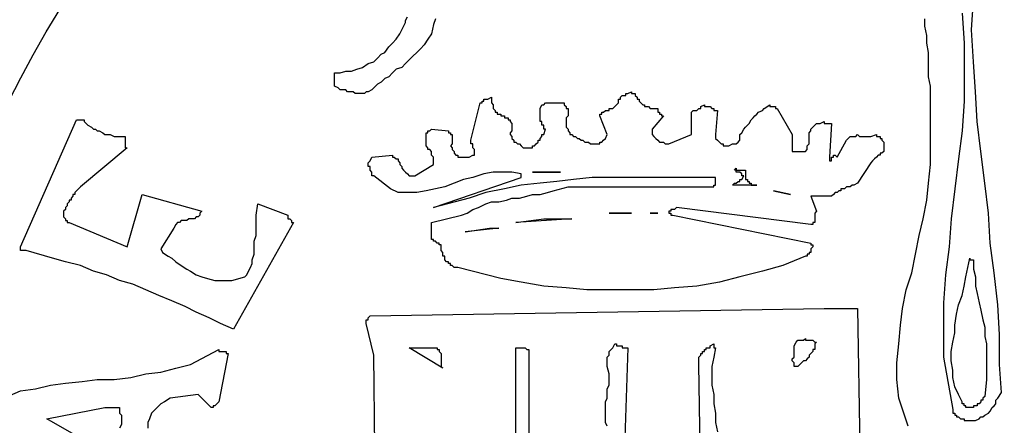
# Model space of a CAD drawing. Extents: x -401 to 2044, y 0 to 1130.
# Drawn here: x 27 to 52, y 505 to 515 of the extents above; entities that cross this region are included whole.
import ezdxf

# ---------------------------------------------------------------- set-up
doc = ezdxf.new("R2010")
doc.units = 0
doc.header["$LTSCALE"] = 20
doc.header["$MEASUREMENT"] = 0
doc.layers.get('0').update_dxf_attribs({"linetype": 'CONTINUOUS'})
doc.layers.add('ARMATURE', color=3, linetype='CONTINUOUS')

# ---------------------------------------------------------------- blocks, each defined once
blk = doc.blocks.new('LOGO')
at = {"color": 1}
for p, q in [((0.231, 13.798), (0.278, 14.557)), ((-14.136, 14.035), (-14.089, 14.13)), ((-14.136, 13.988), (-14.136, 14.035)), ((-13.378, 14.083), (-13.425, 13.94)), ((-0.955, 13.893), (-0.955, 14.083)), ((-0.006, 14.225), (0.041, 13.466)), ((-14.279, 13.703), (-14.136, 13.988)), ((-13.425, 13.94), (-13.473, 13.703)), ((-0.907, 13.656), (-0.955, 13.893)), ((0.278, 12.992), (0.231, 13.798)), ((-14.468, 13.466), (-14.373, 13.561)), ((-14.373, 13.561), (-14.279, 13.703)), ((-13.567, 13.561), (-13.662, 13.419)), ((-13.473, 13.703), (-13.567, 13.561)), ((-0.907, 13.466), (-0.907, 13.656)), ((-14.658, 13.229), (-14.563, 13.371)), ((-14.563, 13.371), (-14.468, 13.466)), ((-13.757, 13.324), (-13.852, 13.229)), ((-13.662, 13.419), (-13.757, 13.324)), ((-0.86, 13.229), (-0.907, 13.466)), ((0.041, 13.466), (0.041, 12.755)), ((-14.942, 12.992), (-14.848, 13.087)), ((-14.848, 13.087), (-14.753, 13.182)), ((-14.753, 13.182), (-14.658, 13.229)), ((-14.042, 13.039), (-14.136, 12.945)), ((-13.947, 13.134), (-14.042, 13.039)), ((-13.852, 13.229), (-13.947, 13.134)), ((-0.86, 13.039), (-0.86, 13.229)), ((-0.86, 12.802), (-0.86, 13.039)), ((-15.796, 12.707), (-15.654, 12.755)), ((-15.654, 12.755), (-15.511, 12.755)), ((-15.511, 12.755), (-15.369, 12.802)), ((-15.369, 12.802), (-15.227, 12.85)), ((-15.227, 12.85), (-15.085, 12.945)), ((-15.085, 12.945), (-14.942, 12.992)), ((-14.373, 12.802), (-14.468, 12.707)), ((-14.231, 12.85), (-14.373, 12.802)), ((-14.136, 12.945), (-14.231, 12.85)), ((-0.86, 12.613), (-0.86, 12.802)), ((0.041, 12.755), (0.041, 11.996)), ((0.326, 12.233), (0.278, 12.992)), ((-15.938, 12.66), (-15.938, 12.707)), ((-15.938, 12.707), (-15.796, 12.707)), ((-15.938, 12.613), (-15.938, 12.66)), ((-15.938, 12.565), (-15.938, 12.613)), ((-15.938, 12.518), (-15.938, 12.565)), ((-15.938, 12.47), (-15.938, 12.518)), ((-14.658, 12.565), (-14.753, 12.47)), ((-14.563, 12.613), (-14.658, 12.565)), ((-14.468, 12.707), (-14.563, 12.613)), ((-0.812, 12.376), (-0.86, 12.613)), ((-15.938, 12.423), (-15.938, 12.47)), ((-15.938, 12.376), (-15.938, 12.423)), ((-15.843, 12.328), (-15.938, 12.376)), ((-15.796, 12.281), (-15.843, 12.328)), ((-15.749, 12.281), (-15.796, 12.281)), ((-15.654, 12.281), (-15.749, 12.281)), ((-15.606, 12.233), (-15.654, 12.281)), ((-14.99, 12.281), (-15.085, 12.233)), ((-14.848, 12.423), (-14.99, 12.281)), ((-14.753, 12.47), (-14.848, 12.423)), ((-0.812, 12.138), (-0.812, 12.376)), ((-15.559, 12.233), (-15.606, 12.233)), ((-15.464, 12.233), (-15.559, 12.233)), ((-15.417, 12.186), (-15.464, 12.233)), ((-15.369, 12.186), (-15.417, 12.186)), ((-15.322, 12.186), (-15.369, 12.186)), ((-15.227, 12.186), (-15.322, 12.186)), ((-15.18, 12.186), (-15.227, 12.186)), ((-15.132, 12.233), (-15.18, 12.186)), ((-15.085, 12.233), (-15.132, 12.233)), ((-12.192, 11.996), (-12.145, 11.996)), ((-12.192, 11.949), (-12.192, 11.996)), ((-12.145, 12.044), (-12.097, 12.044)), ((-12.145, 11.996), (-12.145, 12.044)), ((-12.097, 12.044), (-12.05, 12.044)), ((-12.05, 12.044), (-11.955, 12.091)), ((-11.955, 12.091), (-11.955, 12.044)), ((-11.955, 12.044), (-11.955, 11.996)), ((-11.955, 11.996), (-11.955, 11.949)), ((-8.731, 12.044), (-8.684, 12.044)), ((-8.731, 11.996), (-8.731, 12.044)), ((-8.731, 11.949), (-8.731, 11.996)), ((-8.684, 12.091), (-8.636, 12.138)), ((-8.684, 12.044), (-8.684, 12.091)), ((-8.636, 12.138), (-8.589, 12.138)), ((-8.589, 12.138), (-8.541, 12.138)), ((-8.541, 12.186), (-8.494, 12.186)), ((-8.541, 12.138), (-8.541, 12.186)), ((-8.494, 12.186), (-8.399, 12.233)), ((-8.399, 12.233), (-8.399, 12.186)), ((-8.399, 12.186), (-8.352, 12.186)), ((-8.352, 12.186), (-8.304, 12.186)), ((-8.304, 12.186), (-8.304, 12.186)), ((-8.304, 12.186), (-8.304, 12.138)), ((-8.304, 12.138), (-8.257, 12.091)), ((-8.257, 12.091), (-8.257, 12.044)), ((-8.257, 12.044), (-8.209, 12.044)), ((-8.209, 12.044), (-8.209, 11.996)), ((-8.209, 11.996), (-8.162, 11.949)), ((-0.812, 11.949), (-0.812, 12.138)), ((0.041, 11.996), (-0.006, 11.238)), ((0.373, 11.475), (0.326, 12.233)), ((-12.477, 11), (-12.24, 11.949)), ((-12.24, 11.949), (-12.192, 11.949)), ((-11.955, 11.949), (-11.908, 11.901)), ((-11.908, 11.901), (-11.908, 11.854)), ((-11.908, 11.854), (-11.908, 11.807)), ((-11.908, 11.807), (-11.86, 11.759)), ((-11.86, 11.759), (-11.86, 11.712)), ((-10.722, 11.807), (-10.675, 11.901)), ((-10.722, 11.759), (-10.722, 11.807)), ((-10.722, 11.712), (-10.722, 11.759)), ((-10.675, 11.901), (-10.628, 11.901)), ((-10.628, 11.901), (-10.58, 11.949)), ((-10.58, 11.949), (-10.533, 11.949)), ((-10.533, 11.949), (-10.485, 11.949)), ((-10.485, 11.949), (-10.438, 11.949)), ((-10.438, 11.949), (-10.391, 11.949)), ((-10.391, 11.949), (-10.343, 11.949)), ((-10.343, 11.949), (-10.296, 11.949)), ((-10.296, 11.949), (-10.248, 11.949)), ((-10.248, 11.949), (-10.201, 11.949)), ((-10.201, 11.949), (-10.106, 11.949)), ((-10.106, 11.949), (-10.106, 11.901)), ((-10.106, 11.901), (-10.059, 11.854)), ((-10.059, 11.854), (-10.059, 11.807)), ((-10.059, 11.807), (-10.011, 11.807)), ((-10.011, 11.807), (-10.011, 11.759)), ((-10.011, 11.759), (-10.011, 11.712)), ((-9.11, 11.712), (-9.063, 11.759)), ((-9.063, 11.759), (-9.015, 11.759)), ((-9.015, 11.759), (-8.968, 11.759)), ((-8.968, 11.807), (-8.921, 11.807)), ((-8.968, 11.759), (-8.968, 11.807)), ((-8.921, 11.807), (-8.873, 11.807)), ((-8.873, 11.807), (-8.826, 11.854)), ((-8.826, 11.854), (-8.731, 11.949)), ((-8.162, 11.949), (-8.115, 11.901)), ((-8.115, 11.901), (-8.067, 11.901)), ((-8.067, 11.901), (-8.067, 11.854)), ((-8.067, 11.854), (-8.02, 11.854)), ((-8.02, 11.854), (-7.972, 11.854)), ((-7.972, 11.854), (-7.925, 11.807)), ((-7.925, 11.807), (-7.877, 11.807)), ((-7.877, 11.807), (-7.83, 11.807)), ((-7.83, 11.807), (-7.735, 11.807)), ((-7.735, 11.807), (-7.735, 11.759)), ((-7.735, 11.759), (-7.735, 11.712)), ((-6.882, 11.712), (-6.834, 11.759)), ((-6.834, 11.759), (-6.787, 11.759)), ((-6.787, 11.759), (-6.739, 11.759)), ((-6.739, 11.759), (-6.692, 11.807)), ((-6.692, 11.807), (-6.645, 11.807)), ((-6.645, 11.854), (-6.55, 11.901)), ((-6.645, 11.807), (-6.645, 11.854)), ((-6.55, 11.901), (-6.55, 11.854)), ((-6.55, 11.854), (-6.502, 11.854)), ((-6.502, 11.854), (-6.455, 11.854)), ((-6.455, 11.854), (-6.408, 11.854)), ((-6.408, 11.854), (-6.36, 11.807)), ((-6.36, 11.807), (-6.313, 11.807)), ((-6.313, 11.807), (-6.313, 11.759)), ((-6.313, 11.759), (-6.265, 11.759)), ((-6.218, 11.759), (-6.265, 11.143)), ((-6.265, 11.759), (-6.218, 11.759)), ((-5.175, 11.712), (-5.08, 11.759)), ((-5.08, 11.759), (-5.032, 11.807)), ((-5.032, 11.807), (-4.89, 11.901)), ((-4.89, 11.901), (-4.89, 11.854)), ((-4.89, 11.854), (-4.843, 11.854)), ((-4.843, 11.854), (-4.795, 11.854)), ((-4.795, 11.854), (-4.748, 11.854)), ((-4.748, 11.854), (-4.748, 11.807)), ((-4.748, 11.807), (-4.701, 11.807)), ((-4.701, 11.807), (-4.321, 11.143)), ((-0.812, 11.712), (-0.812, 11.949)), ((-23.904, 8.298), (-22.482, 11.522)), ((-22.482, 11.522), (-22.434, 11.522)), ((-22.434, 11.522), (-22.387, 11.522)), ((-22.387, 11.522), (-22.339, 11.522)), ((-22.339, 11.522), (-22.292, 11.522)), ((-22.292, 11.522), (-22.292, 11.522)), ((-22.292, 11.522), (-22.292, 11.475)), ((-11.86, 11.712), (-11.813, 11.712)), ((-11.813, 11.712), (-11.813, 11.664)), ((-11.813, 11.664), (-11.766, 11.664)), ((-11.766, 11.664), (-11.718, 11.664)), ((-11.718, 11.664), (-11.718, 11.617)), ((-11.718, 11.617), (-11.671, 11.617)), ((-11.671, 11.617), (-11.623, 11.617)), ((-11.623, 11.617), (-11.623, 11.569)), ((-11.623, 11.569), (-11.576, 11.569)), ((-11.576, 11.569), (-11.529, 11.569)), ((-11.529, 11.569), (-11.529, 11.522)), ((-11.529, 11.522), (-11.481, 11.522)), ((-11.481, 11.522), (-11.481, 11.475)), ((-10.722, 11.664), (-10.722, 11.712)), ((-10.722, 11.617), (-10.722, 11.664)), ((-10.722, 11.522), (-10.722, 11.617)), ((-10.722, 11.475), (-10.722, 11.522)), ((-10.011, 11.617), (-10.059, 11.569)), ((-10.059, 11.569), (-10.059, 11.522)), ((-10.059, 11.522), (-10.059, 11.475)), ((-10.011, 11.712), (-10.011, 11.664)), ((-10.011, 11.664), (-10.011, 11.617)), ((-9.205, 11.664), (-9.158, 11.664)), ((-9.205, 11.617), (-9.205, 11.664)), ((-9.015, 11.143), (-9.205, 11.617)), ((-9.158, 11.712), (-9.11, 11.712)), ((-9.158, 11.664), (-9.158, 11.712)), ((-7.593, 11.617), (-7.877, 11.285)), ((-7.735, 11.712), (-7.688, 11.712)), ((-7.688, 11.712), (-7.688, 11.664)), ((-7.688, 11.664), (-7.64, 11.664)), ((-7.64, 11.664), (-7.64, 11.617)), ((-7.64, 11.617), (-7.593, 11.617)), ((-6.882, 11.664), (-6.882, 11.712)), ((-6.882, 11.617), (-6.882, 11.664)), ((-6.882, 11.569), (-6.882, 11.617)), ((-6.882, 11.522), (-6.882, 11.569)), ((-6.882, 11.475), (-6.882, 11.522)), ((-5.412, 11.427), (-5.364, 11.522)), ((-5.364, 11.522), (-5.317, 11.569)), ((-5.317, 11.569), (-5.27, 11.617)), ((-5.27, 11.617), (-5.222, 11.664)), ((-5.222, 11.664), (-5.175, 11.712)), ((-0.812, 11.475), (-0.812, 11.712)), ((-22.292, 11.475), (-22.245, 11.427)), ((-22.245, 11.427), (-22.197, 11.38)), ((-22.197, 11.38), (-22.102, 11.332)), ((-22.102, 11.332), (-22.055, 11.285)), ((-22.055, 11.285), (-22.008, 11.285)), ((-22.008, 11.285), (-21.96, 11.238)), ((-13.52, 11.238), (-13.473, 11.285)), ((-13.473, 11.285), (-13.046, 11.238)), ((-11.481, 11.475), (-11.434, 11.427)), ((-11.434, 11.427), (-11.434, 11.38)), ((-11.434, 11.38), (-11.434, 11.332)), ((-11.434, 11.332), (-11.434, 11.285)), ((-11.434, 11.285), (-11.434, 11.238)), ((-10.675, 11.475), (-10.722, 11.475)), ((-10.675, 11.427), (-10.675, 11.475)), ((-10.675, 11.38), (-10.675, 11.427)), ((-10.628, 11.38), (-10.675, 11.38)), ((-10.628, 11.332), (-10.628, 11.38)), ((-10.628, 11.285), (-10.628, 11.332)), ((-10.58, 11.285), (-10.628, 11.285)), ((-10.628, 11.143), (-10.58, 11.285)), ((-10.059, 11.475), (-10.059, 11.427)), ((-10.059, 11.427), (-10.059, 11.38)), ((-10.059, 11.38), (-10.059, 11.332)), ((-10.059, 11.332), (-10.011, 11.285)), ((-10.011, 11.285), (-10.011, 11.238)), ((-7.877, 11.285), (-7.877, 11.238)), ((-6.882, 11.427), (-6.882, 11.475)), ((-6.882, 11.38), (-6.882, 11.427)), ((-6.882, 11.332), (-6.882, 11.38)), ((-6.882, 11.285), (-6.882, 11.332)), ((-6.882, 11.238), (-6.882, 11.285)), ((-5.601, 11.19), (-5.554, 11.285)), ((-5.554, 11.285), (-5.507, 11.332)), ((-5.507, 11.332), (-5.459, 11.38)), ((-5.459, 11.38), (-5.412, 11.427)), ((-3.847, 11.285), (-3.8, 11.332)), ((-3.847, 11.238), (-3.847, 11.285)), ((-3.8, 11.332), (-3.705, 11.427)), ((-3.705, 11.427), (-3.657, 11.427)), ((-3.657, 11.427), (-3.61, 11.427)), ((-3.61, 11.427), (-3.515, 11.475)), ((-3.515, 11.475), (-3.515, 11.427)), ((-3.515, 11.427), (-3.468, 11.427)), ((-3.468, 11.427), (-3.42, 11.427)), ((-3.42, 11.427), (-3.373, 11.427)), ((-3.325, 11.427), (-3.373, 10.574)), ((-3.373, 11.427), (-3.325, 11.427)), ((-0.812, 11.285), (-0.812, 11.475)), ((-0.812, 10.384), (-0.812, 11.285)), ((0.468, 10.716), (0.373, 11.475)), ((-21.96, 11.238), (-21.913, 11.238)), ((-21.913, 11.238), (-21.818, 11.19)), ((-21.818, 11.19), (-21.77, 11.143)), ((-21.77, 11.143), (-21.676, 11.143)), ((-21.676, 11.143), (-21.628, 11.143)), ((-21.628, 11.143), (-21.533, 11.095)), ((-21.533, 11.095), (-21.439, 11.095)), ((-21.439, 11.095), (-21.249, 11.095)), ((-21.249, 11.095), (-21.249, 11.048)), ((-21.249, 11.048), (-21.249, 11)), ((-21.249, 11), (-21.249, 10.953)), ((-13.615, 11.19), (-13.567, 11.19)), ((-13.615, 11.143), (-13.615, 11.19)), ((-13.615, 11.095), (-13.615, 11.143)), ((-13.615, 11.048), (-13.615, 11.095)), ((-13.615, 11), (-13.615, 11.048)), ((-13.615, 10.906), (-13.615, 11)), ((-13.567, 11.238), (-13.52, 11.238)), ((-13.567, 11.19), (-13.567, 11.238)), ((-13.046, 11.238), (-13.046, 11.19)), ((-13.046, 11.19), (-12.998, 11.19)), ((-12.998, 11.19), (-12.998, 11.143)), ((-12.998, 11.143), (-12.951, 11.143)), ((-12.951, 11.143), (-12.951, 11.095)), ((-12.951, 11.095), (-12.951, 11.048)), ((-12.951, 11.048), (-12.951, 11)), ((-12.951, 11), (-12.951, 10.953)), ((-12.477, 10.953), (-12.477, 11)), ((-11.434, 11.238), (-11.481, 11.19)), ((-11.481, 11.19), (-11.481, 11.143)), ((-11.481, 11.143), (-11.434, 11.095)), ((-11.434, 11.095), (-11.434, 11.048)), ((-11.434, 11.048), (-11.386, 11)), ((-11.386, 11), (-11.386, 10.953)), ((-10.77, 11), (-10.722, 11)), ((-10.77, 10.953), (-10.77, 11)), ((-10.722, 11.048), (-10.675, 11.095)), ((-10.722, 11), (-10.722, 11.048)), ((-10.675, 11.143), (-10.628, 11.143)), ((-10.675, 11.095), (-10.675, 11.143)), ((-10.011, 11.238), (-9.964, 11.19)), ((-9.964, 11.19), (-9.964, 11.143)), ((-9.964, 11.143), (-9.916, 11.143)), ((-9.916, 11.143), (-9.869, 11.095)), ((-9.869, 11.095), (-9.822, 11.095)), ((-9.822, 11.095), (-9.774, 11.048)), ((-9.774, 11.048), (-9.727, 11.048)), ((-9.727, 11.048), (-9.679, 11)), ((-9.679, 11), (-9.632, 11)), ((-9.632, 11), (-9.584, 10.953)), ((-9.158, 10.953), (-9.11, 11)), ((-9.11, 11), (-9.063, 11.048)), ((-9.063, 11.048), (-9.015, 11.143)), ((-7.877, 11.238), (-7.877, 11.19)), ((-7.877, 11.19), (-7.877, 11.143)), ((-7.877, 11.143), (-7.83, 11.095)), ((-7.83, 11.095), (-7.783, 11.048)), ((-7.783, 11.048), (-7.735, 11)), ((-7.735, 11), (-7.688, 10.953)), ((-7.451, 10.906), (-6.882, 11.143)), ((-6.882, 11.19), (-6.882, 11.238)), ((-6.882, 11.143), (-6.882, 11.19)), ((-6.265, 11.143), (-6.265, 11.095)), ((-6.265, 11.095), (-6.265, 11.048)), ((-6.265, 11.048), (-6.218, 11)), ((-6.218, 11), (-6.17, 10.953)), ((-5.696, 10.953), (-5.649, 11)), ((-5.649, 11.143), (-5.601, 11.19)), ((-5.649, 11.048), (-5.649, 11.143)), ((-5.649, 11), (-5.649, 11.048)), ((-4.321, 11.143), (-4.321, 10.716)), ((-3.894, 11.19), (-3.847, 11.238)), ((-3.894, 11.143), (-3.894, 11.19)), ((-3.894, 11.048), (-3.894, 11.143)), ((-3.894, 11), (-3.894, 11.048)), ((-3.894, 10.953), (-3.894, 11)), ((-3.183, 10.574), (-2.946, 11)), ((-2.946, 11), (-2.899, 11.048)), ((-2.899, 11.048), (-2.851, 11.095)), ((-2.851, 11.095), (-2.804, 11.095)), ((-2.804, 11.095), (-2.756, 11.095)), ((-2.756, 11.095), (-2.709, 11.095)), ((-2.709, 11.095), (-2.662, 11.143)), ((-2.662, 11.143), (-2.614, 11.095)), ((-2.614, 11.095), (-2.519, 11.095)), ((-2.519, 11.095), (-2.472, 11.095)), ((-2.472, 11.095), (-2.425, 11.095)), ((-2.425, 11.095), (-2.377, 11.095)), ((-2.377, 11.095), (-2.33, 11.095)), ((-2.33, 11.095), (-2.187, 11.143)), ((-2.187, 11.143), (-2.187, 11.095)), ((-2.187, 11.095), (-2.14, 11.095)), ((-2.14, 11.095), (-2.093, 11.095)), ((-2.093, 11.095), (-2.093, 11.048)), ((-2.093, 11.048), (-2.045, 11.048)), ((-2.045, 11.048), (-2.045, 11)), ((-2.045, 11), (-1.998, 10.953)), ((-0.006, 11.238), (-0.101, 10.526)), ((-21.201, 10.811), (-22.387, 9.815)), ((-21.249, 10.953), (-21.249, 10.906)), ((-21.249, 10.906), (-21.249, 10.858)), ((-21.249, 10.858), (-21.249, 10.811)), ((-21.249, 10.811), (-21.201, 10.811)), ((-13.615, 10.858), (-13.615, 10.906)), ((-13.567, 10.811), (-13.615, 10.858)), ((-13.567, 10.763), (-13.567, 10.811)), ((-13.52, 10.763), (-13.567, 10.763)), ((-13.473, 10.716), (-13.52, 10.763)), ((-12.951, 10.906), (-12.998, 10.858)), ((-12.998, 10.858), (-12.951, 10.811)), ((-12.951, 10.953), (-12.951, 10.906)), ((-12.951, 10.811), (-12.951, 10.763)), ((-12.951, 10.763), (-12.904, 10.716)), ((-12.477, 10.906), (-12.477, 10.953)), ((-12.429, 10.906), (-12.477, 10.906)), ((-12.429, 10.858), (-12.429, 10.906)), ((-12.429, 10.811), (-12.429, 10.858)), ((-12.382, 10.763), (-12.429, 10.811)), ((-12.382, 10.716), (-12.382, 10.763)), ((-11.386, 10.953), (-11.339, 10.953)), ((-11.339, 10.953), (-11.291, 10.906)), ((-11.291, 10.906), (-11.244, 10.906)), ((-11.244, 10.906), (-11.197, 10.858)), ((-11.197, 10.858), (-11.149, 10.811)), ((-11.149, 10.811), (-11.102, 10.811)), ((-11.102, 10.811), (-11.054, 10.811)), ((-11.054, 10.811), (-10.912, 10.811)), ((-10.912, 10.858), (-10.865, 10.858)), ((-10.912, 10.811), (-10.912, 10.858)), ((-10.865, 10.858), (-10.817, 10.906)), ((-10.817, 10.906), (-10.77, 10.953)), ((-9.584, 10.953), (-9.537, 10.953)), ((-9.537, 10.953), (-9.49, 10.953)), ((-9.49, 10.953), (-9.442, 10.906)), ((-9.442, 10.906), (-9.347, 10.906)), ((-9.347, 10.906), (-9.3, 10.906)), ((-9.3, 10.906), (-9.253, 10.906)), ((-9.253, 10.906), (-9.205, 10.906)), ((-9.205, 10.953), (-9.158, 10.953)), ((-9.205, 10.906), (-9.205, 10.953)), ((-7.688, 10.953), (-7.64, 10.953)), ((-7.64, 10.953), (-7.593, 10.953)), ((-7.593, 10.953), (-7.546, 10.906)), ((-7.546, 10.906), (-7.451, 10.906)), ((-6.17, 10.953), (-6.123, 10.906)), ((-6.123, 10.906), (-6.076, 10.906)), ((-6.076, 10.906), (-6.076, 10.858)), ((-6.076, 10.858), (-6.028, 10.858)), ((-6.028, 10.858), (-5.981, 10.858)), ((-5.981, 10.858), (-5.933, 10.858)), ((-5.933, 10.858), (-5.839, 10.906)), ((-5.839, 10.906), (-5.791, 10.906)), ((-5.791, 10.906), (-5.744, 10.906)), ((-5.744, 10.906), (-5.696, 10.953)), ((-3.989, 10.716), (-3.942, 10.763)), ((-3.942, 10.858), (-3.894, 10.906)), ((-3.942, 10.811), (-3.942, 10.858)), ((-3.942, 10.763), (-3.942, 10.811)), ((-3.894, 10.906), (-3.894, 10.953)), ((-1.998, 10.953), (-1.998, 10.906)), ((-1.998, 10.906), (-1.998, 10.858)), ((-1.998, 10.858), (-1.998, 10.811)), ((-1.998, 10.811), (-1.998, 10.763)), ((-1.998, 10.763), (-1.998, 10.716)), ((-15.037, 10.479), (-14.99, 10.574)), ((-14.99, 10.574), (-14.468, 10.621)), ((-14.468, 10.621), (-14.468, 10.574)), ((-14.468, 10.574), (-14.421, 10.574)), ((-14.421, 10.574), (-14.373, 10.526)), ((-14.373, 10.526), (-14.326, 10.526)), ((-14.326, 10.526), (-14.326, 10.479)), ((-13.473, 10.669), (-13.473, 10.716)), ((-13.473, 10.621), (-13.473, 10.669)), ((-13.425, 10.574), (-13.473, 10.621)), ((-13.425, 10.526), (-13.425, 10.574)), ((-13.425, 10.479), (-13.425, 10.526)), ((-12.904, 10.716), (-12.904, 10.669)), ((-12.904, 10.669), (-12.856, 10.621)), ((-12.856, 10.621), (-12.809, 10.621)), ((-12.809, 10.621), (-12.809, 10.574)), ((-12.809, 10.574), (-12.761, 10.574)), ((-12.761, 10.574), (-12.714, 10.574)), ((-12.714, 10.574), (-12.666, 10.574)), ((-12.666, 10.574), (-12.619, 10.574)), ((-12.619, 10.574), (-12.572, 10.574)), ((-12.572, 10.574), (-12.524, 10.574)), ((-12.524, 10.574), (-12.429, 10.621)), ((-12.429, 10.621), (-12.382, 10.621)), ((-12.382, 10.669), (-12.382, 10.716)), ((-12.382, 10.621), (-12.382, 10.669)), ((-4.321, 10.716), (-4.274, 10.716)), ((-4.274, 10.716), (-4.226, 10.716)), ((-4.226, 10.716), (-4.179, 10.716)), ((-4.179, 10.716), (-4.132, 10.716)), ((-4.132, 10.716), (-4.084, 10.716)), ((-4.084, 10.716), (-3.989, 10.716)), ((-3.373, 10.574), (-3.373, 10.526)), ((-3.373, 10.526), (-3.373, 10.479)), ((-3.325, 10.574), (-3.278, 10.574)), ((-3.325, 10.526), (-3.325, 10.574)), ((-3.325, 10.479), (-3.325, 10.526)), ((-3.278, 10.621), (-3.231, 10.621)), ((-3.278, 10.574), (-3.278, 10.621)), ((-3.231, 10.621), (-3.183, 10.574)), ((-2.235, 10.526), (-2.282, 10.479)), ((-2.187, 10.574), (-2.235, 10.526)), ((-2.14, 10.621), (-2.187, 10.574)), ((-2.093, 10.621), (-2.14, 10.621)), ((-2.093, 10.669), (-2.093, 10.621)), ((-2.045, 10.669), (-2.093, 10.669)), ((-1.998, 10.716), (-2.045, 10.669)), ((-0.101, 10.526), (-0.196, 9.768)), ((0.563, 9.91), (0.468, 10.716)), ((-15.085, 10.431), (-15.037, 10.479)), ((-15.085, 10.384), (-15.085, 10.431)), ((-15.085, 10.337), (-15.085, 10.384)), ((-15.037, 10.337), (-15.085, 10.337)), ((-15.037, 10.289), (-15.037, 10.337)), ((-15.037, 10.242), (-15.037, 10.289)), ((-14.326, 10.479), (-14.279, 10.431)), ((-14.279, 10.431), (-14.279, 10.384)), ((-14.279, 10.384), (-14.231, 10.337)), ((-14.231, 10.337), (-14.231, 10.289)), ((-14.231, 10.289), (-14.184, 10.242)), ((-13.899, 10.1), (-13.425, 10.384)), ((-13.425, 10.431), (-13.425, 10.479)), ((-13.425, 10.384), (-13.425, 10.431)), ((-5.791, 10.242), (-5.744, 10.289)), ((-5.744, 10.289), (-5.744, 10.289)), ((-5.744, 10.289), (-5.744, 10.242)), ((-3.373, 10.479), (-3.325, 10.479)), ((-2.33, 10.431), (-2.662, 9.91)), ((-2.282, 10.479), (-2.33, 10.431)), ((-0.86, 9.91), (-0.812, 10.384)), ((-14.99, 10.194), (-15.037, 10.242)), ((-14.99, 10.147), (-14.99, 10.194)), ((-14.99, 10.1), (-14.99, 10.147)), ((-14.942, 10.1), (-14.99, 10.1)), ((-14.516, 9.768), (-14.942, 10.1)), ((-14.184, 10.242), (-14.136, 10.194)), ((-14.136, 10.194), (-14.089, 10.147)), ((-14.089, 10.147), (-14.042, 10.1)), ((-14.042, 10.1), (-13.899, 10.1)), ((-13.425, 9.293), (-11.197, 10.052)), ((-12.666, 10.005), (-12.904, 9.91)), ((-12.429, 10.052), (-12.666, 10.005)), ((-12.145, 10.147), (-12.429, 10.052)), ((-11.908, 10.194), (-12.145, 10.147)), ((-11.671, 10.194), (-11.908, 10.194)), ((-11.434, 10.194), (-11.671, 10.194)), ((-11.197, 10.147), (-11.434, 10.194)), ((-11.197, 10.1), (-11.197, 10.147)), ((-11.197, 10.052), (-11.197, 10.1)), ((-10.201, 10.194), (-10.912, 10.194)), ((-10.912, 10.194), (-10.201, 10.194)), ((-9.869, 10.005), (-10.296, 9.957)), ((-9.395, 10.052), (-9.869, 10.005)), ((-8.968, 10.052), (-9.395, 10.052)), ((-8.541, 10.052), (-8.968, 10.052)), ((-8.067, 10.052), (-8.541, 10.052)), ((-7.64, 10.052), (-8.067, 10.052)), ((-7.166, 10.052), (-7.64, 10.052)), ((-6.739, 10.052), (-7.166, 10.052)), ((-6.265, 10.052), (-6.739, 10.052)), ((-6.265, 10.005), (-6.265, 10.052)), ((-6.265, 9.957), (-6.265, 10.005)), ((-5.744, 10.242), (-5.791, 10.242)), ((-5.744, 10.194), (-5.744, 10.242)), ((-5.744, 10.242), (-5.696, 10.242)), ((-5.696, 10.194), (-5.744, 10.194)), ((-5.696, 10.242), (-5.649, 10.242)), ((-5.649, 10.194), (-5.696, 10.194)), ((-5.649, 10.242), (-5.601, 10.242)), ((-5.601, 10.147), (-5.649, 10.194)), ((-5.649, 10.005), (-5.601, 10.005)), ((-5.649, 9.957), (-5.649, 10.005)), ((-5.601, 10.242), (-5.554, 10.242)), ((-5.601, 10.1), (-5.601, 10.147)), ((-5.554, 10.1), (-5.601, 10.1)), ((-5.601, 10.005), (-5.554, 10.1)), ((-5.554, 10.242), (-5.507, 10.242)), ((-5.507, 10.242), (-5.507, 10.194)), ((-5.507, 10.194), (-5.507, 10.147)), ((-5.507, 10.147), (-5.507, 10.1)), ((-5.507, 10.1), (-5.507, 10.052)), ((-5.507, 10.052), (-5.507, 10.005)), ((-5.507, 10.005), (-5.459, 10.005)), ((-5.459, 10.005), (-5.459, 9.957)), ((-22.434, 9.768), (-22.482, 9.72)), ((-22.387, 9.815), (-22.434, 9.768)), ((-14.326, 9.673), (-14.516, 9.768)), ((-13.378, 9.768), (-13.615, 9.72)), ((-13.141, 9.815), (-13.378, 9.768)), ((-12.904, 9.91), (-13.141, 9.815)), ((-11.623, 9.768), (-12.097, 9.673)), ((-11.197, 9.862), (-11.623, 9.768)), ((-10.722, 9.91), (-11.197, 9.862)), ((-10.296, 9.957), (-10.722, 9.91)), ((-10.391, 9.72), (-10.011, 9.815)), ((-10.011, 9.815), (-9.774, 9.815)), ((-9.774, 9.815), (-9.584, 9.815)), ((-9.584, 9.815), (-9.347, 9.815)), ((-9.347, 9.815), (-9.11, 9.815)), ((-9.11, 9.815), (-8.873, 9.815)), ((-8.873, 9.815), (-8.684, 9.815)), ((-8.684, 9.815), (-8.446, 9.815)), ((-8.446, 9.815), (-8.209, 9.815)), ((-8.209, 9.815), (-8.02, 9.815)), ((-8.02, 9.815), (-7.783, 9.815)), ((-7.783, 9.815), (-7.593, 9.815)), ((-7.593, 9.815), (-7.356, 9.815)), ((-7.356, 9.815), (-7.119, 9.815)), ((-7.119, 9.815), (-6.882, 9.815)), ((-6.882, 9.815), (-6.408, 9.815)), ((-6.408, 9.815), (-6.36, 9.815)), ((-6.36, 9.815), (-6.313, 9.815)), ((-6.313, 9.862), (-6.265, 9.862)), ((-6.313, 9.815), (-6.313, 9.862)), ((-6.265, 9.91), (-6.265, 9.957)), ((-6.265, 9.862), (-6.265, 9.91)), ((-5.839, 9.862), (-5.791, 9.91)), ((-5.222, 9.862), (-5.839, 9.862)), ((-5.791, 9.91), (-5.744, 9.91)), ((-5.744, 9.91), (-5.696, 9.957)), ((-5.696, 9.957), (-5.649, 9.957)), ((-5.459, 9.957), (-5.412, 9.957)), ((-5.412, 9.957), (-5.412, 9.91)), ((-5.412, 9.91), (-5.364, 9.91)), ((-5.364, 9.91), (-5.364, 9.862)), ((-5.364, 9.862), (-5.317, 9.862)), ((-5.317, 9.862), (-5.222, 9.862)), ((-3.088, 9.768), (-3.088, 9.72)), ((-3.041, 9.768), (-3.088, 9.768)), ((-2.994, 9.768), (-3.041, 9.768)), ((-2.946, 9.815), (-2.994, 9.768)), ((-2.899, 9.815), (-2.946, 9.815)), ((-2.851, 9.815), (-2.899, 9.815)), ((-2.804, 9.862), (-2.851, 9.815)), ((-2.756, 9.862), (-2.804, 9.862)), ((-2.662, 9.91), (-2.756, 9.862)), ((-0.907, 9.483), (-0.86, 9.91)), ((-0.196, 9.768), (-0.291, 9.009)), ((0.657, 9.151), (0.563, 9.91)), ((-22.577, 9.578), (-22.624, 9.531)), ((-22.624, 9.531), (-22.624, 9.483)), ((-22.577, 9.625), (-22.577, 9.578)), ((-22.529, 9.625), (-22.577, 9.625)), ((-22.482, 9.72), (-22.529, 9.673)), ((-22.529, 9.673), (-22.529, 9.625)), ((-21.201, 8.298), (-20.822, 9.625)), ((-20.822, 9.625), (-19.305, 9.199)), ((-14.089, 9.673), (-14.326, 9.673)), ((-13.852, 9.673), (-14.089, 9.673)), ((-13.615, 9.72), (-13.852, 9.673)), ((-12.524, 9.531), (-13.425, 9.293)), ((-12.097, 9.673), (-12.524, 9.531)), ((-11.576, 9.483), (-11.434, 9.531)), ((-11.434, 9.531), (-11.244, 9.531)), ((-11.244, 9.531), (-11.054, 9.578)), ((-11.054, 9.578), (-10.912, 9.625)), ((-10.912, 9.625), (-10.722, 9.625)), ((-10.722, 9.625), (-10.533, 9.673)), ((-10.533, 9.673), (-10.391, 9.72)), ((-4.369, 9.625), (-4.795, 9.72)), ((-4.795, 9.72), (-4.369, 9.625)), ((-3.847, 9.578), (-3.705, 9.199)), ((-3.8, 9.578), (-3.847, 9.578)), ((-3.752, 9.578), (-3.8, 9.578)), ((-3.705, 9.578), (-3.752, 9.578)), ((-3.657, 9.578), (-3.705, 9.578)), ((-3.61, 9.578), (-3.657, 9.578)), ((-3.563, 9.578), (-3.61, 9.578)), ((-3.515, 9.578), (-3.563, 9.578)), ((-3.468, 9.578), (-3.515, 9.578)), ((-3.42, 9.578), (-3.468, 9.578)), ((-3.373, 9.578), (-3.42, 9.578)), ((-3.325, 9.578), (-3.373, 9.578)), ((-3.278, 9.625), (-3.325, 9.578)), ((-3.231, 9.673), (-3.278, 9.625)), ((-3.183, 9.673), (-3.231, 9.673)), ((-3.136, 9.72), (-3.183, 9.673)), ((-3.088, 9.72), (-3.136, 9.72)), ((-22.766, 9.246), (-22.814, 9.199)), ((-22.719, 9.341), (-22.766, 9.293)), ((-22.766, 9.293), (-22.766, 9.246)), ((-22.671, 9.436), (-22.719, 9.388)), ((-22.719, 9.388), (-22.719, 9.341)), ((-22.671, 9.483), (-22.671, 9.436)), ((-22.624, 9.483), (-22.671, 9.483)), ((-17.93, 9.104), (-17.882, 9.388)), ((-17.882, 9.388), (-17.124, 9.104)), ((-12.572, 9.151), (-12.429, 9.246)), ((-12.429, 9.246), (-12.287, 9.293)), ((-12.287, 9.293), (-12.097, 9.388)), ((-12.097, 9.388), (-11.955, 9.436)), ((-11.955, 9.436), (-11.766, 9.436)), ((-11.766, 9.436), (-11.576, 9.483)), ((-7.403, 9.246), (-7.403, 9.199)), ((-7.356, 9.246), (-7.403, 9.246)), ((-7.308, 9.246), (-7.356, 9.246)), ((-7.261, 9.293), (-7.308, 9.246)), ((-3.847, 8.867), (-7.261, 9.293)), ((-1.002, 9.009), (-0.907, 9.483)), ((-22.814, 9.199), (-22.814, 9.151)), ((-22.814, 9.151), (-22.814, 9.104)), ((-22.814, 9.104), (-22.814, 9.056)), ((-22.814, 9.056), (-22.766, 9.009)), ((-22.766, 9.009), (-22.766, 8.962)), ((-19.637, 9.009), (-19.684, 8.962)), ((-19.589, 9.009), (-19.637, 9.009)), ((-19.494, 9.009), (-19.589, 9.009)), ((-19.447, 9.056), (-19.494, 9.009)), ((-19.4, 9.056), (-19.447, 9.056)), ((-19.352, 9.104), (-19.4, 9.056)), ((-19.305, 9.199), (-19.352, 9.151)), ((-19.352, 9.151), (-19.352, 9.104)), ((-17.93, 8.962), (-17.93, 9.104)), ((-17.124, 9.104), (-17.124, 9.056)), ((-17.124, 9.056), (-17.124, 9.009)), ((-17.124, 9.009), (-17.076, 9.009)), ((-17.076, 9.009), (-17.029, 8.962)), ((-13.473, 8.914), (-12.714, 9.104)), ((-12.714, 9.104), (-12.572, 9.151)), ((-11.339, 8.914), (-10.628, 9.009)), ((-9.916, 9.009), (-11.339, 8.914)), ((-10.628, 9.009), (-9.916, 9.009)), ((-8.399, 9.151), (-8.968, 9.151)), ((-8.968, 9.151), (-8.399, 9.151)), ((-7.877, 9.151), (-7.925, 9.151)), ((-7.925, 9.151), (-7.877, 9.151)), ((-7.925, 9.151), (-7.925, 9.151)), ((-7.83, 9.151), (-7.877, 9.151)), ((-7.877, 9.151), (-7.83, 9.151)), ((-7.783, 9.151), (-7.83, 9.151)), ((-7.83, 9.151), (-7.783, 9.151)), ((-7.735, 9.151), (-7.783, 9.151)), ((-7.783, 9.151), (-7.735, 9.151)), ((-7.451, 9.199), (-7.451, 9.151)), ((-7.403, 9.199), (-7.451, 9.199)), ((-7.451, 9.151), (-7.403, 9.151)), ((-7.403, 9.151), (-7.403, 9.104)), ((-7.403, 9.104), (-7.356, 9.104)), ((-7.356, 9.104), (-3.847, 8.393)), ((-3.705, 9.199), (-3.752, 9.151)), ((-3.752, 9.151), (-3.752, 9.104)), ((-3.752, 9.104), (-3.752, 9.056)), ((-3.752, 9.056), (-3.752, 9.009)), ((-3.752, 9.009), (-3.752, 8.962)), ((-1.097, 8.582), (-1.002, 9.009)), ((-0.291, 9.009), (-0.338, 8.298)), ((0.705, 8.393), (0.657, 9.151)), ((-22.766, 8.962), (-22.719, 8.962)), ((-22.719, 8.962), (-22.719, 8.914)), ((-22.719, 8.914), (-22.671, 8.914)), ((-22.671, 8.914), (-21.201, 8.298)), ((-20.016, 8.772), (-20.348, 8.25)), ((-19.969, 8.867), (-20.016, 8.772)), ((-19.921, 8.914), (-19.969, 8.867)), ((-19.874, 8.914), (-19.921, 8.914)), ((-19.826, 8.962), (-19.874, 8.914)), ((-19.732, 8.962), (-19.826, 8.962)), ((-19.684, 8.962), (-19.732, 8.962)), ((-16.981, 8.914), (-18.499, 6.211)), ((-17.93, 8.867), (-17.93, 8.962)), ((-17.93, 8.724), (-17.93, 8.867)), ((-17.029, 8.962), (-17.029, 8.914)), ((-17.029, 8.914), (-16.981, 8.914)), ((-13.473, 8.819), (-13.473, 8.914)), ((-13.473, 8.772), (-13.473, 8.819)), ((-13.473, 8.724), (-13.473, 8.772)), ((-12.619, 8.677), (-12.003, 8.772)), ((-11.766, 8.772), (-12.619, 8.677)), ((-12.003, 8.772), (-11.955, 8.772)), ((-11.955, 8.772), (-11.908, 8.772)), ((-11.908, 8.772), (-11.86, 8.772)), ((-11.86, 8.772), (-11.766, 8.772)), ((-3.8, 8.867), (-3.847, 8.867)), ((-3.8, 8.914), (-3.8, 8.867)), ((-3.752, 8.914), (-3.8, 8.914)), ((-3.752, 8.962), (-3.752, 8.914)), ((-17.977, 8.44), (-17.93, 8.582)), ((-17.93, 8.582), (-17.93, 8.724)), ((-13.473, 8.677), (-13.473, 8.724)), ((-13.473, 8.63), (-13.473, 8.677)), ((-13.473, 8.582), (-13.473, 8.63)), ((-13.473, 8.535), (-13.473, 8.582)), ((-13.473, 8.487), (-13.473, 8.535)), ((-1.192, 8.108), (-1.097, 8.582)), ((-23.904, 8.25), (-23.904, 8.298)), ((-23.904, 8.203), (-23.904, 8.25)), ((-20.348, 8.25), (-20.301, 8.156)), ((-17.977, 8.345), (-17.977, 8.44)), ((-17.977, 8.203), (-17.977, 8.345)), ((-13.425, 8.487), (-13.473, 8.487)), ((-13.425, 8.44), (-13.425, 8.487)), ((-13.378, 8.44), (-13.425, 8.44)), ((-13.33, 8.393), (-13.378, 8.44)), ((-13.283, 8.393), (-13.33, 8.393)), ((-13.283, 8.345), (-13.283, 8.393)), ((-13.235, 8.345), (-13.283, 8.345)), ((-13.235, 8.298), (-13.235, 8.345)), ((-13.235, 8.25), (-13.235, 8.298)), ((-13.235, 8.203), (-13.235, 8.25)), ((-3.847, 8.393), (-3.847, 8.345)), ((-3.847, 8.345), (-3.8, 8.345)), ((-3.8, 8.298), (-3.847, 8.25)), ((-3.847, 8.25), (-3.847, 8.203)), ((-3.8, 8.345), (-3.8, 8.298)), ((-0.338, 8.298), (-0.433, 7.587)), ((0.8, 7.634), (0.705, 8.393)), ((-23.857, 8.203), (-23.904, 8.203)), ((-23.809, 8.203), (-23.857, 8.203)), ((-23.762, 8.203), (-23.809, 8.203)), ((-23.098, 8.013), (-23.762, 8.203)), ((-22.766, 7.918), (-23.098, 8.013)), ((-20.301, 8.156), (-20.158, 8.061)), ((-20.158, 8.061), (-20.063, 8.013)), ((-20.063, 8.013), (-19.969, 7.918)), ((-18.025, 7.966), (-17.977, 8.108)), ((-17.977, 8.108), (-17.977, 8.203)), ((-13.188, 8.156), (-13.235, 8.203)), ((-13.188, 8.108), (-13.188, 8.156)), ((-13.188, 8.061), (-13.188, 8.108)), ((-13.141, 8.061), (-13.188, 8.061)), ((-13.141, 8.013), (-13.141, 8.061)), ((-13.141, 7.966), (-13.141, 8.013)), ((-3.989, 8.061), (-4.558, 7.824)), ((-3.942, 8.061), (-3.989, 8.061)), ((-3.942, 8.108), (-3.942, 8.061)), ((-3.894, 8.108), (-3.942, 8.108)), ((-3.894, 8.156), (-3.894, 8.108)), ((-3.847, 8.156), (-3.894, 8.156)), ((-3.847, 8.203), (-3.847, 8.156)), ((-1.287, 7.634), (-1.192, 8.108)), ((0.088, 7.539), (0.183, 8.013)), ((0.183, 8.013), (0.183, 7.966)), ((-22.387, 7.824), (-22.766, 7.918)), ((-22.055, 7.681), (-22.387, 7.824)), ((-19.969, 7.918), (-19.826, 7.824)), ((-19.826, 7.824), (-19.684, 7.729)), ((-18.119, 7.681), (-18.072, 7.776)), ((-18.072, 7.776), (-18.025, 7.871)), ((-18.025, 7.871), (-18.025, 7.966)), ((-13.093, 7.918), (-13.141, 7.966)), ((-13.046, 7.918), (-13.093, 7.918)), ((-13.046, 7.871), (-13.046, 7.918)), ((-12.998, 7.871), (-13.046, 7.871)), ((-12.998, 7.824), (-12.998, 7.871)), ((-12.951, 7.824), (-12.998, 7.824)), ((-12.904, 7.776), (-12.951, 7.824)), ((-12.856, 7.776), (-12.904, 7.776)), ((-12.809, 7.776), (-12.856, 7.776)), ((-11.718, 7.492), (-12.809, 7.776)), ((-4.558, 7.824), (-5.08, 7.681)), ((0.183, 7.966), (0.231, 7.966)), ((0.231, 7.966), (0.278, 7.966)), ((0.278, 7.966), (0.278, 7.966)), ((0.278, 7.966), (0.278, 7.729)), ((-21.723, 7.587), (-22.055, 7.681)), ((-21.391, 7.444), (-21.723, 7.587)), ((-19.684, 7.729), (-19.589, 7.681)), ((-19.589, 7.681), (-19.447, 7.587)), ((-19.447, 7.587), (-19.305, 7.539)), ((-19.305, 7.539), (-19.163, 7.492)), ((-18.546, 7.444), (-18.214, 7.539)), ((-18.214, 7.539), (-18.167, 7.587)), ((-18.167, 7.587), (-18.119, 7.681)), ((-5.649, 7.539), (-6.17, 7.397)), ((-5.08, 7.681), (-5.649, 7.539)), ((-1.429, 7.207), (-1.287, 7.634)), ((-0.433, 7.587), (-0.48, 6.875)), ((0.041, 7.302), (0.088, 7.539)), ((0.278, 7.729), (0.326, 7.539)), ((0.326, 7.539), (0.326, 7.302)), ((0.895, 6.828), (0.8, 7.634)), ((-21.059, 7.349), (-21.391, 7.444)), ((-20.727, 7.207), (-21.059, 7.349)), ((-19.163, 7.492), (-18.973, 7.444)), ((-18.973, 7.444), (-18.831, 7.444)), ((-18.831, 7.444), (-18.688, 7.444)), ((-18.688, 7.444), (-18.546, 7.444)), ((-11.197, 7.397), (-11.718, 7.492)), ((-10.628, 7.302), (-11.197, 7.397)), ((-10.059, 7.255), (-10.628, 7.302)), ((-9.537, 7.207), (-10.059, 7.255)), ((-7.308, 7.255), (-7.83, 7.207)), ((-6.739, 7.302), (-7.308, 7.255)), ((-6.17, 7.397), (-6.739, 7.302)), ((-0.006, 7.065), (0.041, 7.302)), ((0.326, 7.302), (0.373, 7.112)), ((-20.395, 7.065), (-20.727, 7.207)), ((-20.063, 6.923), (-20.395, 7.065)), ((-8.968, 7.207), (-9.537, 7.207)), ((-8.399, 7.207), (-8.968, 7.207)), ((-7.83, 7.207), (-8.399, 7.207)), ((-1.524, 6.733), (-1.429, 7.207)), ((-0.101, 6.828), (-0.006, 7.065)), ((0.373, 7.112), (0.42, 6.875)), ((-19.732, 6.78), (-20.063, 6.923)), ((-19.447, 6.638), (-19.732, 6.78)), ((-0.48, 6.875), (-0.48, 6.164)), ((-0.149, 6.591), (-0.101, 6.828)), ((0.42, 6.875), (0.468, 6.686)), ((0.942, 6.069), (0.895, 6.828)), ((-19.115, 6.496), (-19.447, 6.638)), ((-15.085, 6.496), (-15.037, 6.543)), ((-15.037, 6.543), (-3.515, 6.733)), ((-3.515, 6.733), (-2.662, 6.733)), ((-2.662, 6.733), (-2.567, 0.569)), ((-1.571, 6.306), (-1.524, 6.733)), ((-0.196, 6.306), (-0.149, 6.591)), ((0.468, 6.686), (0.515, 6.449)), ((-18.831, 6.354), (-19.115, 6.496)), ((-18.499, 6.211), (-18.831, 6.354)), ((-15.132, 6.401), (-15.132, 6.449)), ((-15.132, 6.449), (-15.085, 6.449)), ((-15.132, 6.354), (-15.132, 6.401)), ((-14.942, 5.548), (-15.132, 6.354)), ((-15.085, 6.449), (-15.085, 6.496)), ((-1.618, 5.832), (-1.571, 6.306)), ((-0.196, 6.117), (-0.196, 6.306)), ((0.515, 6.449), (0.563, 6.259)), ((0.563, 6.259), (0.563, 6.022)), ((-0.48, 6.164), (-0.48, 5.5)), ((-0.243, 5.88), (-0.196, 6.117)), ((0.563, 6.022), (0.61, 5.832)), ((0.942, 5.311), (0.942, 6.069)), ((-8.873, 5.737), (-8.826, 5.832)), ((-8.826, 5.832), (-8.778, 5.832)), ((-8.778, 5.832), (-8.778, 5.832)), ((-8.778, 5.832), (-8.778, 5.785)), ((-8.778, 5.785), (-8.731, 5.785)), ((-8.731, 5.785), (-8.684, 5.785)), ((-8.684, 5.785), (-8.636, 5.785)), ((-8.636, 5.785), (-8.636, 5.737)), ((-6.408, 5.785), (-6.313, 5.832)), ((-6.408, 5.737), (-6.408, 5.785)), ((-6.313, 5.832), (-6.313, 5.785)), ((-6.313, 5.785), (-6.313, 5.737)), ((-4.274, 5.785), (-4.226, 5.88)), ((-4.274, 5.737), (-4.274, 5.785)), ((-4.226, 5.88), (-4.179, 5.927)), ((-4.179, 5.927), (-4.132, 5.927)), ((-4.132, 5.927), (-4.084, 5.927)), ((-4.084, 5.927), (-4.037, 5.927)), ((-4.037, 5.927), (-3.989, 5.974)), ((-3.989, 5.974), (-3.989, 5.974)), ((-3.989, 5.974), (-3.989, 5.927)), ((-3.989, 5.927), (-3.942, 5.927)), ((-3.942, 5.927), (-3.894, 5.927)), ((-3.894, 5.927), (-3.847, 5.927)), ((-3.847, 5.927), (-3.8, 5.927)), ((-3.8, 5.927), (-3.752, 5.88)), ((-3.705, 5.88), (-3.752, 5.832)), ((-3.752, 5.88), (-3.705, 5.88)), ((-3.752, 5.832), (-3.752, 5.785)), ((-3.752, 5.785), (-3.752, 5.737)), ((-1.666, 5.358), (-1.618, 5.832)), ((-0.291, 5.642), (-0.243, 5.88)), ((0.61, 5.832), (0.61, 5.595)), ((-19.589, 5.311), (-18.878, 5.69)), ((-18.878, 5.69), (-18.878, 5.642)), ((-18.878, 5.642), (-18.831, 5.642)), ((-18.641, 5.595), (-18.878, 4.362)), ((-18.831, 5.642), (-18.783, 5.642)), ((-18.783, 5.642), (-18.736, 5.642)), ((-18.736, 5.642), (-18.688, 5.642)), ((-18.688, 5.642), (-18.688, 5.642)), ((-18.688, 5.642), (-18.688, 5.595)), ((-18.688, 5.595), (-18.641, 5.595)), ((-14.895, 0.759), (-14.942, 5.548)), ((-13.188, 5.216), (-14.042, 5.737)), ((-14.042, 5.737), (-13.33, 5.737)), ((-13.33, 5.737), (-13.33, 5.69)), ((-13.33, 5.69), (-13.283, 5.69)), ((-13.283, 5.69), (-13.283, 5.642)), ((-13.283, 5.642), (-13.235, 5.595)), ((-13.235, 5.595), (-13.235, 5.548)), ((-13.235, 5.548), (-13.235, 5.5)), ((-13.235, 5.5), (-13.235, 5.453)), ((-11.339, 5.737), (-11.291, 5.737)), ((-11.339, 3.177), (-11.339, 5.737)), ((-11.291, 5.737), (-11.244, 5.737)), ((-11.244, 5.737), (-11.244, 5.737)), ((-11.244, 5.737), (-11.197, 5.737)), ((-11.197, 5.737), (-11.149, 5.737)), ((-11.149, 5.737), (-11.102, 5.737)), ((-11.102, 5.737), (-11.054, 5.69)), ((-11.054, 5.69), (-11.007, 5.69)), ((-11.007, 5.69), (-11.007, 2.276)), ((-9.015, 5.5), (-8.968, 5.548)), ((-9.015, 5.453), (-9.015, 5.5)), ((-8.968, 5.642), (-8.921, 5.69)), ((-8.968, 5.595), (-8.968, 5.642)), ((-8.968, 5.548), (-8.968, 5.595)), ((-8.921, 5.69), (-8.873, 5.737)), ((-8.494, 5.737), (-8.684, -0.095)), ((-8.636, 5.737), (-8.589, 5.737)), ((-8.589, 5.737), (-8.541, 5.737)), ((-8.541, 5.737), (-8.494, 5.737)), ((-6.692, 5.5), (-6.645, 5.548)), ((-6.692, 5.453), (-6.692, 5.5)), ((-6.645, 5.595), (-6.597, 5.595)), ((-6.645, 5.548), (-6.645, 5.595)), ((-6.597, 5.642), (-6.55, 5.642)), ((-6.597, 5.595), (-6.597, 5.642)), ((-6.55, 5.69), (-6.502, 5.69)), ((-6.55, 5.642), (-6.55, 5.69)), ((-6.502, 5.737), (-6.455, 5.737)), ((-6.502, 5.69), (-6.502, 5.737)), ((-6.455, 5.737), (-6.408, 5.737)), ((-6.313, 5.5), (-6.36, 5.263)), ((-6.313, 5.737), (-6.265, 5.737)), ((-6.265, 5.737), (-6.313, 5.5)), ((-6.265, 5.737), (-6.265, 5.737)), ((-4.321, 5.453), (-4.274, 5.5)), ((-4.274, 5.69), (-4.274, 5.737)), ((-4.274, 5.642), (-4.274, 5.69)), ((-4.274, 5.595), (-4.274, 5.642)), ((-4.274, 5.548), (-4.274, 5.595)), ((-4.274, 5.5), (-4.274, 5.548)), ((-3.894, 5.5), (-3.942, 5.453)), ((-3.847, 5.595), (-3.894, 5.548)), ((-3.894, 5.548), (-3.894, 5.5)), ((-3.8, 5.642), (-3.847, 5.595)), ((-3.8, 5.69), (-3.8, 5.642)), ((-3.752, 5.69), (-3.8, 5.69)), ((-3.752, 5.737), (-3.752, 5.69)), ((-0.48, 5.5), (-0.243, 4.173)), ((-0.291, 5.405), (-0.291, 5.642)), ((0.61, 5.595), (0.61, 5.358)), ((-19.969, 5.216), (-19.589, 5.311)), ((-13.235, 5.453), (-13.235, 5.405)), ((-13.235, 5.405), (-13.235, 5.358)), ((-13.235, 5.358), (-13.235, 5.311)), ((-13.235, 5.311), (-13.235, 5.263)), ((-13.235, 5.263), (-13.188, 5.216)), ((-9.015, 5.405), (-9.015, 5.453)), ((-9.015, 5.358), (-9.015, 5.405)), ((-9.015, 5.311), (-9.015, 5.358)), ((-9.015, 5.263), (-9.015, 5.311)), ((-8.968, 5.073), (-9.015, 5.263)), ((-6.692, 5.405), (-6.692, 5.453)), ((-6.692, 5.358), (-6.692, 5.405)), ((-6.692, 5.311), (-6.692, 5.358)), ((-6.645, 2.134), (-6.692, 5.311)), ((-6.36, 5.263), (-6.36, 5.026)), ((-4.321, 5.405), (-4.321, 5.453)), ((-4.274, 5.358), (-4.321, 5.405)), ((-4.274, 5.311), (-4.274, 5.358)), ((-4.274, 5.263), (-4.274, 5.311)), ((-4.226, 5.263), (-4.274, 5.263)), ((-4.179, 5.263), (-4.226, 5.263)), ((-4.132, 5.311), (-4.179, 5.263)), ((-4.084, 5.358), (-4.132, 5.311)), ((-4.037, 5.405), (-4.084, 5.358)), ((-3.989, 5.405), (-4.037, 5.405)), ((-3.942, 5.453), (-3.989, 5.405)), ((-1.666, 4.931), (-1.666, 5.358)), ((-0.243, 5.168), (-0.291, 5.405)), ((0.61, 5.358), (0.61, 5.168)), ((0.989, 4.599), (0.942, 5.311)), ((-21.107, 4.979), (-20.727, 5.073)), ((-20.727, 5.073), (-20.348, 5.121)), ((-20.348, 5.121), (-19.969, 5.216)), ((-8.968, 4.979), (-8.968, 5.073)), ((-6.36, 5.026), (-6.36, 4.789)), ((-0.243, 4.979), (-0.243, 5.168)), ((0.61, 5.168), (0.61, 4.931)), ((-23.525, 4.694), (-23.145, 4.789)), ((-23.145, 4.789), (-22.766, 4.836)), ((-22.766, 4.836), (-22.339, 4.884)), ((-22.339, 4.884), (-21.96, 4.931)), ((-21.96, 4.931), (-21.533, 4.931)), ((-21.533, 4.931), (-21.107, 4.979)), ((-9.015, 4.694), (-8.968, 4.789)), ((-8.968, 4.884), (-8.968, 4.979)), ((-8.968, 4.789), (-8.968, 4.884)), ((-6.36, 4.789), (-6.313, 4.552)), ((-1.618, 4.457), (-1.666, 4.931)), ((-0.196, 4.742), (-0.243, 4.979)), ((0.61, 4.931), (0.563, 4.504)), ((-24.236, 4.504), (-23.904, 4.647)), ((-23.904, 4.647), (-23.525, 4.694)), ((-19.4, 4.552), (-20.111, 4.457)), ((-19.068, 4.22), (-19.4, 4.552)), ((-9.015, 4.647), (-9.015, 4.694)), ((-9.015, 4.552), (-9.015, 4.647)), ((-9.015, 4.457), (-9.015, 4.552)), ((-6.313, 4.552), (-6.313, 4.315)), ((-0.101, 4.552), (-0.196, 4.742)), ((-0.006, 4.362), (-0.101, 4.552)), ((0.563, 4.504), (0.515, 4.457)), ((0.895, 4.457), (0.989, 4.599)), ((-20.348, 4.315), (-20.443, 4.22)), ((-20.253, 4.362), (-20.348, 4.315)), ((-20.111, 4.457), (-20.253, 4.362)), ((-19.02, 4.267), (-19.02, 4.22)), ((-18.973, 4.267), (-19.02, 4.267)), ((-18.925, 4.315), (-18.973, 4.267)), ((-18.878, 4.362), (-18.925, 4.315)), ((-9.063, 4.362), (-9.015, 4.457)), ((-9.063, 4.267), (-9.063, 4.362)), ((-9.063, 4.173), (-9.063, 4.267)), ((-6.313, 4.315), (-6.265, 4.078)), ((-1.476, 4.03), (-1.618, 4.457)), ((-0.006, 4.315), (-0.006, 4.362)), ((0.041, 4.315), (-0.006, 4.315)), ((0.041, 4.267), (0.041, 4.315)), ((0.088, 4.267), (0.041, 4.267)), ((0.088, 4.22), (0.088, 4.267)), ((0.278, 4.267), (0.278, 4.22)), ((0.326, 4.267), (0.278, 4.267)), ((0.373, 4.267), (0.326, 4.267)), ((0.373, 4.315), (0.373, 4.267)), ((0.42, 4.315), (0.373, 4.315)), ((0.468, 4.362), (0.42, 4.315)), ((0.468, 4.41), (0.468, 4.362)), ((0.515, 4.41), (0.468, 4.41)), ((0.515, 4.457), (0.515, 4.41)), ((0.752, 4.22), (0.8, 4.267)), ((0.8, 4.267), (0.847, 4.315)), ((0.847, 4.41), (0.895, 4.457)), ((0.847, 4.315), (0.847, 4.41)), ((-23.24, 3.935), (-21.77, 4.22)), ((-21.77, 4.22), (-21.723, 4.22)), ((-21.723, 4.22), (-21.676, 4.22)), ((-21.676, 4.22), (-21.628, 4.22)), ((-21.628, 4.22), (-21.581, 4.22)), ((-21.581, 4.22), (-21.533, 4.22)), ((-21.533, 4.22), (-21.486, 4.22)), ((-21.486, 4.22), (-21.391, 4.22)), ((-21.391, 4.22), (-21.391, 4.125)), ((-21.391, 4.125), (-21.391, 4.078)), ((-21.391, 4.078), (-21.344, 4.03)), ((-21.344, 4.03), (-21.344, 3.935)), ((-20.585, 4.078), (-20.632, 3.935)), ((-20.49, 4.173), (-20.585, 4.078)), ((-20.443, 4.22), (-20.49, 4.173)), ((-19.02, 4.22), (-19.068, 4.22)), ((-9.063, 4.03), (-9.063, 4.173)), ((-9.063, 3.935), (-9.063, 4.03)), ((-6.265, 4.078), (-6.265, 3.841)), ((-1.381, 3.746), (-1.476, 4.03)), ((-0.243, 4.173), (-0.243, 4.125)), ((-0.243, 4.125), (-0.243, 4.078)), ((-0.243, 4.078), (-0.196, 4.078)), ((-0.196, 4.078), (-0.196, 4.03)), ((-0.196, 4.03), (-0.149, 4.03)), ((-0.149, 4.03), (-0.149, 3.983)), ((0.136, 4.22), (0.088, 4.22)), ((0.183, 4.22), (0.136, 4.22)), ((0.231, 4.22), (0.183, 4.22)), ((0.278, 4.22), (0.231, 4.22)), ((0.515, 3.983), (0.563, 4.03)), ((0.563, 4.03), (0.657, 4.078)), ((0.657, 4.078), (0.705, 4.125)), ((0.705, 4.125), (0.752, 4.22)), ((-21.581, 2.987), (-23.24, 3.935)), ((-21.344, 3.793), (-21.391, 3.698)), ((-21.344, 3.935), (-21.344, 3.841)), ((-21.344, 3.841), (-21.344, 3.793)), ((-20.632, 3.935), (-20.68, 3.841)), ((-20.68, 3.841), (-20.68, 3.698)), ((-9.063, 3.841), (-9.063, 3.935)), ((-9.015, 3.746), (-9.063, 3.841)), ((-6.265, 3.841), (-6.218, 3.604)), ((-0.149, 3.983), (-0.101, 3.983)), ((-0.101, 3.983), (-0.054, 3.935)), ((-0.054, 3.935), (-0.006, 3.935)), ((-0.006, 3.935), (0.041, 3.935)), ((0.041, 3.935), (0.041, 3.888)), ((0.041, 3.888), (0.088, 3.888)), ((0.088, 3.888), (0.183, 3.888)), ((0.183, 3.888), (0.231, 3.888)), ((0.231, 3.888), (0.278, 3.888)), ((0.278, 3.888), (0.326, 3.888)), ((0.326, 3.888), (0.42, 3.935)), ((0.42, 3.935), (0.468, 3.983)), ((0.468, 3.983), (0.515, 3.983))]:
    blk.add_line(p, q, dxfattribs=at)
blk.add_ellipse((-0.024, 0.048), major_axis=(-19.064, 19.064), ratio=1, dxfattribs=at)

msp = doc.modelspace()

# ---------------------------------------------------------------- block references
at = {"layer": 'ARMATURE', "linetype": 'CONTINUOUS'}
msp.add_blockref('LOGO', (51, 500.8), dxfattribs=at)

doc.saveas('drawing.dxf')
